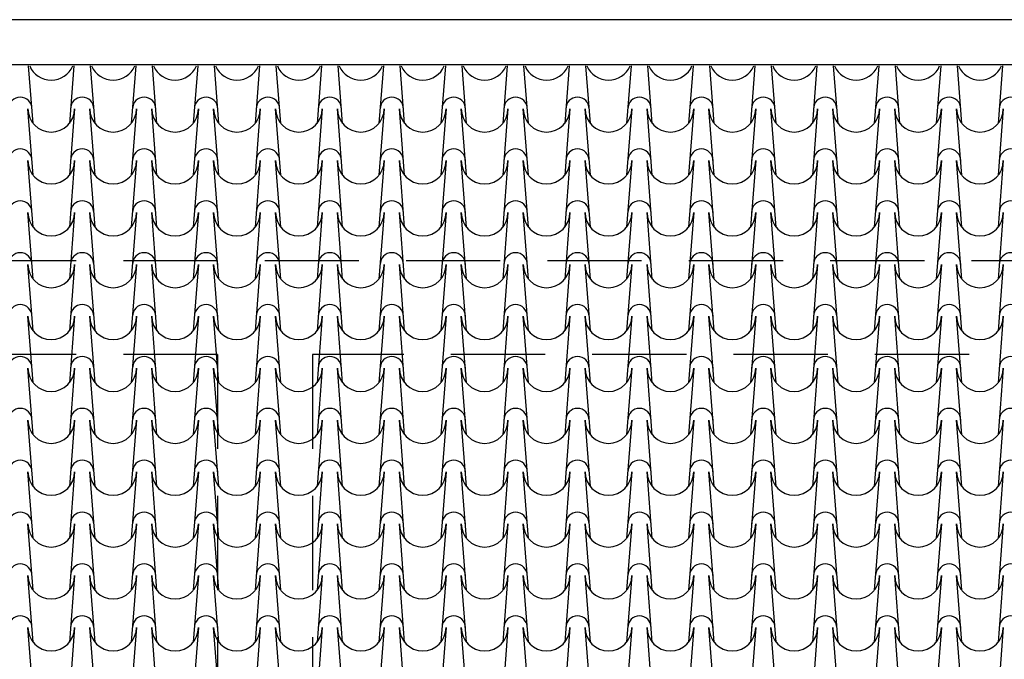
# Model space of a CAD drawing. Extents: x -6348 to 14939561, y -11633 to 3994.
# Drawn here: x 1555 to 2208, y -8580 to -8156 of the extents above; entities that cross this region are included whole.
import ezdxf

# ---------------------------------------------------------------- set-up
doc = ezdxf.new("R2010")
doc.units = 0
doc.header["$LTSCALE"] = 250
doc.header["$MEASUREMENT"] = 0
doc.linetypes.add('NASCOSTA', pattern=[0.375, 0.25, -0.125])
doc.layers.add('retini', color=251, linetype='CONTINUOUS')
doc.layers.add('VISTE', color=2, linetype='CONTINUOUS')

msp = doc.modelspace()

# ---------------------------------------------------------------- linework, layer by layer
at = {"layer": 'retini', "color": 10}
for p, q in [((1564.17, -8224.93), (1561.2, -8186.8)), ((1591.22, -8186.8), (1588.25, -8224.93)), ((1605.24, -8224.93), (1602.27, -8186.8)), ((1632.29, -8186.8), (1629.32, -8224.93)), ((1646.3, -8224.93), (1643.33, -8186.8)), ((1673.36, -8186.8), (1670.39, -8224.93)), ((1687.37, -8224.93), (1684.4, -8186.8)), ((1714.42, -8186.8), (1711.45, -8224.93)), ((1728.44, -8224.93), (1725.47, -8186.8)), ((1755.49, -8186.8), (1752.52, -8224.93)), ((1769.5, -8224.93), (1766.53, -8186.8)), ((1796.56, -8186.8), (1793.59, -8224.93)), ((1810.57, -8224.93), (1807.6, -8186.8)), ((1837.62, -8186.8), (1834.65, -8224.93)), ((1851.64, -8224.93), (1848.67, -8186.8)), ((1878.69, -8186.8), (1875.72, -8224.93)), ((1892.71, -8224.93), (1889.73, -8186.8)), ((1919.76, -8186.8), (1916.79, -8224.93)), ((1933.77, -8224.93), (1930.8, -8186.8)), ((1960.83, -8186.8), (1957.85, -8224.93)), ((1974.84, -8224.93), (1971.87, -8186.8)), ((2001.89, -8186.8), (1998.92, -8224.93)), ((2015.91, -8224.93), (2012.93, -8186.8)), ((2042.96, -8186.8), (2039.99, -8224.93)), ((2056.97, -8224.93), (2054, -8186.8)), ((2084.03, -8186.8), (2081.05, -8224.93)), ((2098.04, -8224.93), (2095.07, -8186.8)), ((2125.09, -8186.8), (2122.12, -8224.93)), ((2139.11, -8224.93), (2136.13, -8186.8)), ((2166.16, -8186.8), (2163.19, -8224.93)), ((2180.17, -8224.93), (2177.2, -8186.8)), ((2207.23, -8186.8), (2204.25, -8224.93)), ((1564.17, -8259.33), (1560.73, -8215.2)), ((1591.69, -8215.2), (1588.25, -8259.33)), ((1605.24, -8259.33), (1601.8, -8215.2)), ((1632.76, -8215.2), (1629.32, -8259.33)), ((1646.3, -8259.33), (1642.86, -8215.2)), ((1673.83, -8215.2), (1670.39, -8259.33)), ((1687.37, -8259.33), (1683.93, -8215.2)), ((1714.89, -8215.2), (1711.45, -8259.33)), ((1728.44, -8259.33), (1725, -8215.2)), ((1755.96, -8215.2), (1752.52, -8259.33)), ((1769.5, -8259.33), (1766.06, -8215.2)), ((1797.03, -8215.2), (1793.59, -8259.33)), ((1810.57, -8259.33), (1807.13, -8215.2)), ((1838.09, -8215.2), (1834.65, -8259.33)), ((1851.64, -8259.33), (1848.2, -8215.2)), ((1879.16, -8215.2), (1875.72, -8259.33)), ((1892.71, -8259.33), (1889.26, -8215.2)), ((1920.23, -8215.2), (1916.79, -8259.33)), ((1933.77, -8259.33), (1930.33, -8215.2)), ((1961.29, -8215.2), (1957.85, -8259.33)), ((1974.84, -8259.33), (1971.4, -8215.2)), ((2002.36, -8215.2), (1998.92, -8259.33)), ((2015.91, -8259.33), (2012.47, -8215.2)), ((2043.43, -8215.2), (2039.99, -8259.33)), ((2056.97, -8259.33), (2053.53, -8215.2)), ((2084.49, -8215.2), (2081.05, -8259.33)), ((2098.04, -8259.33), (2094.6, -8215.2)), ((2125.56, -8215.2), (2122.12, -8259.33)), ((2139.11, -8259.33), (2135.67, -8215.2)), ((2166.63, -8215.2), (2163.19, -8259.33)), ((2180.17, -8259.33), (2176.73, -8215.2)), ((2207.69, -8215.2), (2204.25, -8259.33)), ((1564.17, -8293.73), (1560.73, -8249.6)), ((1591.69, -8249.6), (1588.25, -8293.73)), ((1605.24, -8293.73), (1601.8, -8249.6)), ((1632.76, -8249.6), (1629.32, -8293.73)), ((1646.3, -8293.73), (1642.86, -8249.6)), ((1673.83, -8249.6), (1670.39, -8293.73)), ((1687.37, -8293.73), (1683.93, -8249.6)), ((1714.89, -8249.6), (1711.45, -8293.73)), ((1728.44, -8293.73), (1725, -8249.6)), ((1755.96, -8249.6), (1752.52, -8293.73)), ((1769.5, -8293.73), (1766.06, -8249.6)), ((1797.03, -8249.6), (1793.59, -8293.73)), ((1810.57, -8293.73), (1807.13, -8249.6)), ((1838.09, -8249.6), (1834.65, -8293.73)), ((1851.64, -8293.73), (1848.2, -8249.6)), ((1879.16, -8249.6), (1875.72, -8293.73)), ((1892.71, -8293.73), (1889.26, -8249.6)), ((1920.23, -8249.6), (1916.79, -8293.73)), ((1933.77, -8293.73), (1930.33, -8249.6)), ((1961.29, -8249.6), (1957.85, -8293.73)), ((1974.84, -8293.73), (1971.4, -8249.6)), ((2002.36, -8249.6), (1998.92, -8293.73)), ((2015.91, -8293.73), (2012.47, -8249.6)), ((2043.43, -8249.6), (2039.99, -8293.73)), ((2056.97, -8293.73), (2053.53, -8249.6)), ((2084.49, -8249.6), (2081.05, -8293.73)), ((2098.04, -8293.73), (2094.6, -8249.6)), ((2125.56, -8249.6), (2122.12, -8293.73)), ((2139.11, -8293.73), (2135.67, -8249.6)), ((2166.63, -8249.6), (2163.19, -8293.73)), ((2180.17, -8293.73), (2176.73, -8249.6)), ((2207.69, -8249.6), (2204.25, -8293.73)), ((1564.17, -8328.13), (1560.73, -8284)), ((1591.69, -8284), (1588.25, -8328.13)), ((1605.24, -8328.13), (1601.8, -8284)), ((1632.76, -8284), (1629.32, -8328.13)), ((1646.3, -8328.13), (1642.86, -8284)), ((1673.83, -8284), (1670.39, -8328.13)), ((1687.37, -8328.13), (1683.93, -8284)), ((1714.89, -8284), (1711.45, -8328.13)), ((1728.44, -8328.13), (1725, -8284)), ((1755.96, -8284), (1752.52, -8328.13)), ((1769.5, -8328.13), (1766.06, -8284)), ((1797.03, -8284), (1793.59, -8328.13)), ((1810.57, -8328.13), (1807.13, -8284)), ((1838.09, -8284), (1834.65, -8328.13)), ((1851.64, -8328.13), (1848.2, -8284)), ((1879.16, -8284), (1875.72, -8328.13)), ((1892.71, -8328.13), (1889.26, -8284)), ((1920.23, -8284), (1916.79, -8328.13)), ((1933.77, -8328.13), (1930.33, -8284)), ((1961.29, -8284), (1957.85, -8328.13)), ((1974.84, -8328.13), (1971.4, -8284)), ((2002.36, -8284), (1998.92, -8328.13)), ((2015.91, -8328.13), (2012.47, -8284)), ((2043.43, -8284), (2039.99, -8328.13)), ((2056.97, -8328.13), (2053.53, -8284)), ((2084.49, -8284), (2081.05, -8328.13)), ((2098.04, -8328.13), (2094.6, -8284)), ((2125.56, -8284), (2122.12, -8328.13)), ((2139.11, -8328.13), (2135.67, -8284)), ((2166.63, -8284), (2163.19, -8328.13)), ((2180.17, -8328.13), (2176.73, -8284)), ((2207.69, -8284), (2204.25, -8328.13)), ((1564.17, -8362.54), (1560.73, -8318.4)), ((1591.69, -8318.4), (1588.25, -8362.54)), ((1605.24, -8362.54), (1601.8, -8318.4)), ((1632.76, -8318.4), (1629.32, -8362.54)), ((1646.3, -8362.54), (1642.86, -8318.4)), ((1673.83, -8318.4), (1670.39, -8362.54)), ((1687.37, -8362.54), (1683.93, -8318.4)), ((1714.89, -8318.4), (1711.45, -8362.54)), ((1728.44, -8362.54), (1725, -8318.4)), ((1755.96, -8318.4), (1752.52, -8362.54)), ((1769.5, -8362.54), (1766.06, -8318.4)), ((1797.03, -8318.4), (1793.59, -8362.54)), ((1810.57, -8362.54), (1807.13, -8318.4)), ((1838.09, -8318.4), (1834.65, -8362.54)), ((1851.64, -8362.54), (1848.2, -8318.4)), ((1879.16, -8318.4), (1875.72, -8362.54)), ((1892.71, -8362.54), (1889.26, -8318.4)), ((1920.23, -8318.4), (1916.79, -8362.54)), ((1933.77, -8362.54), (1930.33, -8318.4)), ((1961.29, -8318.4), (1957.85, -8362.54)), ((1974.84, -8362.54), (1971.4, -8318.4)), ((2002.36, -8318.4), (1998.92, -8362.54)), ((2015.91, -8362.54), (2012.47, -8318.4)), ((2043.43, -8318.4), (2039.99, -8362.54)), ((2056.97, -8362.54), (2053.53, -8318.4)), ((2084.49, -8318.4), (2081.05, -8362.54)), ((2098.04, -8362.54), (2094.6, -8318.4)), ((2125.56, -8318.4), (2122.12, -8362.54)), ((2139.11, -8362.54), (2135.67, -8318.4)), ((2166.63, -8318.4), (2163.19, -8362.54)), ((2180.17, -8362.54), (2176.73, -8318.4)), ((2207.69, -8318.4), (2204.25, -8362.54)), ((1564.17, -8396.94), (1560.73, -8352.81)), ((1591.69, -8352.81), (1588.25, -8396.94)), ((1605.24, -8396.94), (1601.8, -8352.81)), ((1632.76, -8352.81), (1629.32, -8396.94)), ((1646.3, -8396.94), (1642.86, -8352.81)), ((1673.83, -8352.81), (1670.39, -8396.94)), ((1687.37, -8396.94), (1683.93, -8352.81)), ((1714.89, -8352.81), (1711.45, -8396.94)), ((1728.44, -8396.94), (1725, -8352.81)), ((1755.96, -8352.81), (1752.52, -8396.94)), ((1769.5, -8396.94), (1766.06, -8352.81)), ((1797.03, -8352.81), (1793.59, -8396.94)), ((1810.57, -8396.94), (1807.13, -8352.81)), ((1838.09, -8352.81), (1834.65, -8396.94)), ((1851.64, -8396.94), (1848.2, -8352.81)), ((1879.16, -8352.81), (1875.72, -8396.94)), ((1892.71, -8396.94), (1889.26, -8352.81)), ((1920.23, -8352.81), (1916.79, -8396.94)), ((1933.77, -8396.94), (1930.33, -8352.81)), ((1961.29, -8352.81), (1957.85, -8396.94)), ((1974.84, -8396.94), (1971.4, -8352.81)), ((2002.36, -8352.81), (1998.92, -8396.94)), ((2015.91, -8396.94), (2012.47, -8352.81)), ((2043.43, -8352.81), (2039.99, -8396.94)), ((2056.97, -8396.94), (2053.53, -8352.81)), ((2084.49, -8352.81), (2081.05, -8396.94)), ((2098.04, -8396.94), (2094.6, -8352.81)), ((2125.56, -8352.81), (2122.12, -8396.94)), ((2139.11, -8396.94), (2135.67, -8352.81)), ((2166.63, -8352.81), (2163.19, -8396.94)), ((2180.17, -8396.94), (2176.73, -8352.81)), ((2207.69, -8352.81), (2204.25, -8396.94)), ((1564.17, -8431.34), (1560.73, -8387.21)), ((1591.69, -8387.21), (1588.25, -8431.34)), ((1605.24, -8431.34), (1601.8, -8387.21)), ((1632.76, -8387.21), (1629.32, -8431.34)), ((1646.3, -8431.34), (1642.86, -8387.21)), ((1673.83, -8387.21), (1670.39, -8431.34)), ((1687.37, -8431.34), (1683.93, -8387.21)), ((1714.89, -8387.21), (1711.45, -8431.34)), ((1728.44, -8431.34), (1725, -8387.21)), ((1755.96, -8387.21), (1752.52, -8431.34)), ((1769.5, -8431.34), (1766.06, -8387.21)), ((1797.03, -8387.21), (1793.59, -8431.34)), ((1810.57, -8431.34), (1807.13, -8387.21)), ((1838.09, -8387.21), (1834.65, -8431.34)), ((1851.64, -8431.34), (1848.2, -8387.21)), ((1879.16, -8387.21), (1875.72, -8431.34)), ((1892.71, -8431.34), (1889.26, -8387.21)), ((1920.23, -8387.21), (1916.79, -8431.34)), ((1933.77, -8431.34), (1930.33, -8387.21)), ((1961.29, -8387.21), (1957.85, -8431.34)), ((1974.84, -8431.34), (1971.4, -8387.21)), ((2002.36, -8387.21), (1998.92, -8431.34)), ((2015.91, -8431.34), (2012.47, -8387.21)), ((2043.43, -8387.21), (2039.99, -8431.34)), ((2056.97, -8431.34), (2053.53, -8387.21)), ((2084.49, -8387.21), (2081.05, -8431.34)), ((2098.04, -8431.34), (2094.6, -8387.21)), ((2125.56, -8387.21), (2122.12, -8431.34)), ((2139.11, -8431.34), (2135.67, -8387.21)), ((2166.63, -8387.21), (2163.19, -8431.34)), ((2180.17, -8431.34), (2176.73, -8387.21)), ((2207.69, -8387.21), (2204.25, -8431.34)), ((1564.17, -8465.74), (1560.73, -8421.61)), ((1591.69, -8421.61), (1588.25, -8465.74)), ((1605.24, -8465.74), (1601.8, -8421.61)), ((1632.76, -8421.61), (1629.32, -8465.74)), ((1646.3, -8465.74), (1642.86, -8421.61)), ((1673.83, -8421.61), (1670.39, -8465.74)), ((1687.37, -8465.74), (1683.93, -8421.61)), ((1714.89, -8421.61), (1711.45, -8465.74)), ((1728.44, -8465.74), (1725, -8421.61)), ((1755.96, -8421.61), (1752.52, -8465.74)), ((1769.5, -8465.74), (1766.06, -8421.61)), ((1797.03, -8421.61), (1793.59, -8465.74)), ((1810.57, -8465.74), (1807.13, -8421.61)), ((1838.09, -8421.61), (1834.65, -8465.74)), ((1851.64, -8465.74), (1848.2, -8421.61)), ((1879.16, -8421.61), (1875.72, -8465.74)), ((1892.71, -8465.74), (1889.26, -8421.61)), ((1920.23, -8421.61), (1916.79, -8465.74)), ((1933.77, -8465.74), (1930.33, -8421.61)), ((1961.29, -8421.61), (1957.85, -8465.74)), ((1974.84, -8465.74), (1971.4, -8421.61)), ((2002.36, -8421.61), (1998.92, -8465.74)), ((2015.91, -8465.74), (2012.47, -8421.61)), ((2043.43, -8421.61), (2039.99, -8465.74)), ((2056.97, -8465.74), (2053.53, -8421.61)), ((2084.49, -8421.61), (2081.05, -8465.74)), ((2098.04, -8465.74), (2094.6, -8421.61)), ((2125.56, -8421.61), (2122.12, -8465.74)), ((2139.11, -8465.74), (2135.67, -8421.61)), ((2166.63, -8421.61), (2163.19, -8465.74)), ((2180.17, -8465.74), (2176.73, -8421.61)), ((2207.69, -8421.61), (2204.25, -8465.74)), ((1564.17, -8500.14), (1560.73, -8456.01)), ((1591.69, -8456.01), (1588.25, -8500.14)), ((1605.24, -8500.14), (1601.8, -8456.01)), ((1632.76, -8456.01), (1629.32, -8500.14)), ((1646.3, -8500.14), (1642.86, -8456.01)), ((1673.83, -8456.01), (1670.39, -8500.14)), ((1687.37, -8500.14), (1683.93, -8456.01)), ((1714.89, -8456.01), (1711.45, -8500.14)), ((1728.44, -8500.14), (1725, -8456.01)), ((1755.96, -8456.01), (1752.52, -8500.14)), ((1769.5, -8500.14), (1766.06, -8456.01)), ((1797.03, -8456.01), (1793.59, -8500.14)), ((1810.57, -8500.14), (1807.13, -8456.01)), ((1838.09, -8456.01), (1834.65, -8500.14)), ((1851.64, -8500.14), (1848.2, -8456.01)), ((1879.16, -8456.01), (1875.72, -8500.14)), ((1892.71, -8500.14), (1889.26, -8456.01)), ((1920.23, -8456.01), (1916.79, -8500.14)), ((1933.77, -8500.14), (1930.33, -8456.01)), ((1961.29, -8456.01), (1957.85, -8500.14)), ((1974.84, -8500.14), (1971.4, -8456.01)), ((2002.36, -8456.01), (1998.92, -8500.14)), ((2015.91, -8500.14), (2012.47, -8456.01)), ((2043.43, -8456.01), (2039.99, -8500.14)), ((2056.97, -8500.14), (2053.53, -8456.01)), ((2084.49, -8456.01), (2081.05, -8500.14)), ((2098.04, -8500.14), (2094.6, -8456.01)), ((2125.56, -8456.01), (2122.12, -8500.14)), ((2139.11, -8500.14), (2135.67, -8456.01)), ((2166.63, -8456.01), (2163.19, -8500.14)), ((2180.17, -8500.14), (2176.73, -8456.01)), ((2207.69, -8456.01), (2204.25, -8500.14)), ((1564.17, -8534.54), (1560.73, -8490.41)), ((1591.69, -8490.41), (1588.25, -8534.54)), ((1605.24, -8534.54), (1601.8, -8490.41)), ((1632.76, -8490.41), (1629.32, -8534.54)), ((1646.3, -8534.54), (1642.86, -8490.41)), ((1673.83, -8490.41), (1670.39, -8534.54)), ((1687.37, -8534.54), (1683.93, -8490.41)), ((1714.89, -8490.41), (1711.45, -8534.54)), ((1728.44, -8534.54), (1725, -8490.41)), ((1755.96, -8490.41), (1752.52, -8534.54)), ((1769.5, -8534.54), (1766.06, -8490.41)), ((1797.03, -8490.41), (1793.59, -8534.54)), ((1810.57, -8534.54), (1807.13, -8490.41)), ((1838.09, -8490.41), (1834.65, -8534.54)), ((1851.64, -8534.54), (1848.2, -8490.41)), ((1879.16, -8490.41), (1875.72, -8534.54)), ((1892.71, -8534.54), (1889.26, -8490.41)), ((1920.23, -8490.41), (1916.79, -8534.54)), ((1933.77, -8534.54), (1930.33, -8490.41)), ((1961.29, -8490.41), (1957.85, -8534.54)), ((1974.84, -8534.54), (1971.4, -8490.41)), ((2002.36, -8490.41), (1998.92, -8534.54)), ((2015.91, -8534.54), (2012.47, -8490.41)), ((2043.43, -8490.41), (2039.99, -8534.54)), ((2056.97, -8534.54), (2053.53, -8490.41)), ((2084.49, -8490.41), (2081.05, -8534.54)), ((2098.04, -8534.54), (2094.6, -8490.41)), ((2125.56, -8490.41), (2122.12, -8534.54)), ((2139.11, -8534.54), (2135.67, -8490.41)), ((2166.63, -8490.41), (2163.19, -8534.54)), ((2180.17, -8534.54), (2176.73, -8490.41)), ((2207.69, -8490.41), (2204.25, -8534.54)), ((1564.17, -8568.94), (1560.73, -8524.81)), ((1591.69, -8524.81), (1588.25, -8568.94)), ((1605.24, -8568.94), (1601.8, -8524.81)), ((1632.76, -8524.81), (1629.32, -8568.94)), ((1646.3, -8568.94), (1642.86, -8524.81)), ((1673.83, -8524.81), (1670.39, -8568.94)), ((1687.37, -8568.94), (1683.93, -8524.81)), ((1714.89, -8524.81), (1711.45, -8568.94)), ((1728.44, -8568.94), (1725, -8524.81)), ((1755.96, -8524.81), (1752.52, -8568.94)), ((1769.5, -8568.94), (1766.06, -8524.81)), ((1797.03, -8524.81), (1793.59, -8568.94)), ((1810.57, -8568.94), (1807.13, -8524.81)), ((1838.09, -8524.81), (1834.65, -8568.94)), ((1851.64, -8568.94), (1848.2, -8524.81)), ((1879.16, -8524.81), (1875.72, -8568.94)), ((1892.71, -8568.94), (1889.26, -8524.81)), ((1920.23, -8524.81), (1916.79, -8568.94)), ((1933.77, -8568.94), (1930.33, -8524.81)), ((1961.29, -8524.81), (1957.85, -8568.94)), ((1974.84, -8568.94), (1971.4, -8524.81)), ((2002.36, -8524.81), (1998.92, -8568.94)), ((2015.91, -8568.94), (2012.47, -8524.81)), ((2043.43, -8524.81), (2039.99, -8568.94)), ((2056.97, -8568.94), (2053.53, -8524.81)), ((2084.49, -8524.81), (2081.05, -8568.94)), ((2098.04, -8568.94), (2094.6, -8524.81)), ((2125.56, -8524.81), (2122.12, -8568.94)), ((2139.11, -8568.94), (2135.67, -8524.81)), ((2166.63, -8524.81), (2163.19, -8568.94)), ((2180.17, -8568.94), (2176.73, -8524.81)), ((2207.69, -8524.81), (2204.25, -8568.94)), ((1564.17, -8603.35), (1560.73, -8559.21)), ((1591.69, -8559.21), (1588.25, -8603.35)), ((1605.24, -8603.35), (1601.8, -8559.21)), ((1632.76, -8559.21), (1629.32, -8603.35)), ((1646.3, -8603.35), (1642.86, -8559.21)), ((1673.83, -8559.21), (1670.39, -8603.35)), ((1687.37, -8603.35), (1683.93, -8559.21)), ((1714.89, -8559.21), (1711.45, -8603.35)), ((1728.44, -8603.35), (1725, -8559.21)), ((1755.96, -8559.21), (1752.52, -8603.35)), ((1769.5, -8603.35), (1766.06, -8559.21)), ((1797.03, -8559.21), (1793.59, -8603.35)), ((1810.57, -8603.35), (1807.13, -8559.21)), ((1838.09, -8559.21), (1834.65, -8603.35)), ((1851.64, -8603.35), (1848.2, -8559.21)), ((1879.16, -8559.21), (1875.72, -8603.35)), ((1892.71, -8603.35), (1889.26, -8559.21)), ((1920.23, -8559.21), (1916.79, -8603.35)), ((1933.77, -8603.35), (1930.33, -8559.21)), ((1961.29, -8559.21), (1957.85, -8603.35)), ((1974.84, -8603.35), (1971.4, -8559.21)), ((2002.36, -8559.21), (1998.92, -8603.35)), ((2015.91, -8603.35), (2012.47, -8559.21)), ((2043.43, -8559.21), (2039.99, -8603.35)), ((2056.97, -8603.35), (2053.53, -8559.21)), ((2084.49, -8559.21), (2081.05, -8603.35)), ((2098.04, -8603.35), (2094.6, -8559.21)), ((2125.56, -8559.21), (2122.12, -8603.35)), ((2139.11, -8603.35), (2135.67, -8559.21)), ((2166.63, -8559.21), (2163.19, -8603.35)), ((2180.17, -8603.35), (2176.73, -8559.21)), ((2207.69, -8559.21), (2204.25, -8603.35))]:
    msp.add_line(p, q, dxfattribs=at)
for centre, radius, start, end in [((1576.21, -8180.8), 15.48, 202.80402, 337.19598), ((1617.28, -8180.8), 15.48, 202.80402, 337.19598), ((1658.34, -8180.8), 15.48, 202.80402, 337.19598), ((1699.41, -8180.8), 15.48, 202.80402, 337.19598), ((1740.48, -8180.8), 15.48, 202.80402, 337.19598), ((1781.55, -8180.8), 15.48, 202.80402, 337.19598), ((1822.61, -8180.8), 15.48, 202.80402, 337.19598), ((1863.68, -8180.8), 15.48, 202.80402, 337.19598), ((1904.75, -8180.8), 15.48, 202.80402, 337.19598), ((1945.81, -8180.8), 15.48, 202.80402, 337.19598), ((1986.88, -8180.8), 15.48, 202.80402, 337.19598), ((2027.95, -8180.8), 15.48, 202.80402, 337.19598), ((2069.01, -8180.8), 15.48, 202.80402, 337.19598), ((2110.08, -8180.8), 15.48, 202.80402, 337.19598), ((2151.15, -8180.8), 15.48, 202.80402, 337.19598), ((2192.21, -8180.8), 15.48, 202.80402, 337.19598), ((1555.68, -8215.2), 7.73, 0, 180), ((1596.74, -8215.2), 7.73, 0, 180), ((1637.81, -8215.2), 7.73, 0, 180), ((1678.88, -8215.2), 7.73, 0, 180), ((1719.95, -8215.2), 7.73, 0, 180), ((1761.01, -8215.2), 7.73, 0, 180), ((1802.08, -8215.2), 7.73, 0, 180), ((1843.15, -8215.2), 7.73, 0, 180), ((1884.21, -8215.2), 7.73, 0, 180), ((1925.28, -8215.2), 7.73, 0, 180), ((1966.35, -8215.2), 7.73, 0, 180), ((2007.41, -8215.2), 7.73, 0, 180), ((2048.48, -8215.2), 7.73, 0, 180), ((2089.55, -8215.2), 7.73, 0, 180), ((2130.61, -8215.2), 7.73, 0, 180), ((2171.68, -8215.2), 7.73, 0, 180), ((2212.75, -8215.2), 7.73, 0, 180), ((1576.21, -8215.2), 15.48, 180, 0), ((1617.28, -8215.2), 15.48, 180, 0), ((1658.34, -8215.2), 15.48, 180, 0), ((1699.41, -8215.2), 15.48, 180, 0), ((1740.48, -8215.2), 15.48, 180, 0), ((1781.55, -8215.2), 15.48, 180, 0), ((1822.61, -8215.2), 15.48, 180, 0), ((1863.68, -8215.2), 15.48, 180, 0), ((1904.75, -8215.2), 15.48, 180, 0), ((1945.81, -8215.2), 15.48, 180, 0), ((1986.88, -8215.2), 15.48, 180, 0), ((2027.95, -8215.2), 15.48, 180, 0), ((2069.01, -8215.2), 15.48, 180, 0), ((2110.08, -8215.2), 15.48, 180, 0), ((2151.15, -8215.2), 15.48, 180, 0), ((2192.21, -8215.2), 15.48, 180, 0), ((1555.68, -8249.6), 7.73, 0, 180), ((1596.74, -8249.6), 7.73, 0, 180), ((1637.81, -8249.6), 7.73, 0, 180), ((1678.88, -8249.6), 7.73, 0, 180), ((1719.95, -8249.6), 7.73, 0, 180), ((1761.01, -8249.6), 7.73, 0, 180), ((1802.08, -8249.6), 7.73, 0, 180), ((1843.15, -8249.6), 7.73, 0, 180), ((1884.21, -8249.6), 7.73, 0, 180), ((1925.28, -8249.6), 7.73, 0, 180), ((1966.35, -8249.6), 7.73, 0, 180), ((2007.41, -8249.6), 7.73, 0, 180), ((2048.48, -8249.6), 7.73, 0, 180), ((2089.55, -8249.6), 7.73, 0, 180), ((2130.61, -8249.6), 7.73, 0, 180), ((2171.68, -8249.6), 7.73, 0, 180), ((2212.75, -8249.6), 7.73, 0, 180), ((1576.21, -8249.6), 15.48, 180, 0), ((1617.28, -8249.6), 15.48, 180, 0), ((1658.34, -8249.6), 15.48, 180, 0), ((1699.41, -8249.6), 15.48, 180, 0), ((1740.48, -8249.6), 15.48, 180, 0), ((1781.55, -8249.6), 15.48, 180, 0), ((1822.61, -8249.6), 15.48, 180, 0), ((1863.68, -8249.6), 15.48, 180, 0), ((1904.75, -8249.6), 15.48, 180, 0), ((1945.81, -8249.6), 15.48, 180, 0), ((1986.88, -8249.6), 15.48, 180, 0), ((2027.95, -8249.6), 15.48, 180, 0), ((2069.01, -8249.6), 15.48, 180, 0), ((2110.08, -8249.6), 15.48, 180, 0), ((2151.15, -8249.6), 15.48, 180, 0), ((2192.21, -8249.6), 15.48, 180, 0), ((1555.68, -8284), 7.73, 0, 180), ((1596.74, -8284), 7.73, 0, 180), ((1637.81, -8284), 7.73, 0, 180), ((1678.88, -8284), 7.73, 0, 180), ((1719.95, -8284), 7.73, 0, 180), ((1761.01, -8284), 7.73, 0, 180), ((1802.08, -8284), 7.73, 0, 180), ((1843.15, -8284), 7.73, 0, 180), ((1884.21, -8284), 7.73, 0, 180), ((1925.28, -8284), 7.73, 0, 180), ((1966.35, -8284), 7.73, 0, 180), ((2007.41, -8284), 7.73, 0, 180), ((2048.48, -8284), 7.73, 0, 180), ((2089.55, -8284), 7.73, 0, 180), ((2130.61, -8284), 7.73, 0, 180), ((2171.68, -8284), 7.73, 0, 180), ((2212.75, -8284), 7.73, 0, 180), ((1576.21, -8284), 15.48, 180, 0), ((1617.28, -8284), 15.48, 180, 0), ((1658.34, -8284), 15.48, 180, 0), ((1699.41, -8284), 15.48, 180, 0), ((1740.48, -8284), 15.48, 180, 0), ((1781.55, -8284), 15.48, 180, 0), ((1822.61, -8284), 15.48, 180, 0), ((1863.68, -8284), 15.48, 180, 0), ((1904.75, -8284), 15.48, 180, 0), ((1945.81, -8284), 15.48, 180, 0), ((1986.88, -8284), 15.48, 180, 0), ((2027.95, -8284), 15.48, 180, 0), ((2069.01, -8284), 15.48, 180, 0), ((2110.08, -8284), 15.48, 180, 0), ((2151.15, -8284), 15.48, 180, 0), ((2192.21, -8284), 15.48, 180, 0), ((1555.68, -8318.4), 7.73, 0, 180), ((1596.74, -8318.4), 7.73, 0, 180), ((1637.81, -8318.4), 7.73, 0, 180), ((1678.88, -8318.4), 7.73, 0, 180), ((1719.95, -8318.4), 7.73, 0, 180), ((1761.01, -8318.4), 7.73, 0, 180), ((1802.08, -8318.4), 7.73, 0, 180), ((1843.15, -8318.4), 7.73, 0, 180), ((1884.21, -8318.4), 7.73, 0, 180), ((1925.28, -8318.4), 7.73, 0, 180), ((1966.35, -8318.4), 7.73, 0, 180), ((2007.41, -8318.4), 7.73, 0, 180), ((2048.48, -8318.4), 7.73, 0, 180), ((2089.55, -8318.4), 7.73, 0, 180), ((2130.61, -8318.4), 7.73, 0, 180), ((2171.68, -8318.4), 7.73, 0, 180), ((2212.75, -8318.4), 7.73, 0, 180), ((1576.21, -8318.4), 15.48, 180, 0), ((1617.28, -8318.4), 15.48, 180, 0), ((1658.34, -8318.4), 15.48, 180, 0), ((1699.41, -8318.4), 15.48, 180, 0), ((1740.48, -8318.4), 15.48, 180, 0), ((1781.55, -8318.4), 15.48, 180, 0), ((1822.61, -8318.4), 15.48, 180, 0), ((1863.68, -8318.4), 15.48, 180, 0), ((1904.75, -8318.4), 15.48, 180, 0), ((1945.81, -8318.4), 15.48, 180, 0), ((1986.88, -8318.4), 15.48, 180, 0), ((2027.95, -8318.4), 15.48, 180, 0), ((2069.01, -8318.4), 15.48, 180, 0), ((2110.08, -8318.4), 15.48, 180, 0), ((2151.15, -8318.4), 15.48, 180, 0), ((2192.21, -8318.4), 15.48, 180, 0), ((1555.68, -8352.81), 7.73, 0, 180), ((1596.74, -8352.81), 7.73, 0, 180), ((1637.81, -8352.81), 7.73, 0, 180), ((1678.88, -8352.81), 7.73, 0, 180), ((1719.95, -8352.81), 7.73, 0, 180), ((1761.01, -8352.81), 7.73, 0, 180), ((1802.08, -8352.81), 7.73, 0, 180), ((1843.15, -8352.81), 7.73, 0, 180), ((1884.21, -8352.81), 7.73, 0, 180), ((1925.28, -8352.81), 7.73, 0, 180), ((1966.35, -8352.81), 7.73, 0, 180), ((2007.41, -8352.81), 7.73, 0, 180), ((2048.48, -8352.81), 7.73, 0, 180), ((2089.55, -8352.81), 7.73, 0, 180), ((2130.61, -8352.81), 7.73, 0, 180), ((2171.68, -8352.81), 7.73, 0, 180), ((2212.75, -8352.81), 7.73, 0, 180), ((1576.21, -8352.81), 15.48, 180, 0), ((1617.28, -8352.81), 15.48, 180, 0), ((1658.34, -8352.81), 15.48, 180, 0), ((1699.41, -8352.81), 15.48, 180, 0), ((1740.48, -8352.81), 15.48, 180, 0), ((1781.55, -8352.81), 15.48, 180, 0), ((1822.61, -8352.81), 15.48, 180, 0), ((1863.68, -8352.81), 15.48, 180, 0), ((1904.75, -8352.81), 15.48, 180, 0), ((1945.81, -8352.81), 15.48, 180, 0), ((1986.88, -8352.81), 15.48, 180, 0), ((2027.95, -8352.81), 15.48, 180, 0), ((2069.01, -8352.81), 15.48, 180, 0), ((2110.08, -8352.81), 15.48, 180, 0), ((2151.15, -8352.81), 15.48, 180, 0), ((2192.21, -8352.81), 15.48, 180, 0), ((1555.68, -8387.21), 7.73, 0, 180), ((1596.74, -8387.21), 7.73, 0, 180), ((1637.81, -8387.21), 7.73, 0, 180), ((1678.88, -8387.21), 7.73, 0, 180), ((1719.95, -8387.21), 7.73, 0, 180), ((1761.01, -8387.21), 7.73, 0, 180), ((1802.08, -8387.21), 7.73, 0, 180), ((1843.15, -8387.21), 7.73, 0, 180), ((1884.21, -8387.21), 7.73, 0, 180), ((1925.28, -8387.21), 7.73, 0, 180), ((1966.35, -8387.21), 7.73, 0, 180), ((2007.41, -8387.21), 7.73, 0, 180), ((2048.48, -8387.21), 7.73, 0, 180), ((2089.55, -8387.21), 7.73, 0, 180), ((2130.61, -8387.21), 7.73, 0, 180), ((2171.68, -8387.21), 7.73, 0, 180), ((2212.75, -8387.21), 7.73, 0, 180), ((1576.21, -8387.21), 15.48, 180, 0), ((1617.28, -8387.21), 15.48, 180, 0), ((1658.34, -8387.21), 15.48, 180, 0), ((1699.41, -8387.21), 15.48, 180, 0), ((1740.48, -8387.21), 15.48, 180, 0), ((1781.55, -8387.21), 15.48, 180, 0), ((1822.61, -8387.21), 15.48, 180, 0), ((1863.68, -8387.21), 15.48, 180, 0), ((1904.75, -8387.21), 15.48, 180, 0), ((1945.81, -8387.21), 15.48, 180, 0), ((1986.88, -8387.21), 15.48, 180, 0), ((2027.95, -8387.21), 15.48, 180, 0), ((2069.01, -8387.21), 15.48, 180, 0), ((2110.08, -8387.21), 15.48, 180, 0), ((2151.15, -8387.21), 15.48, 180, 0), ((2192.21, -8387.21), 15.48, 180, 0), ((1555.68, -8421.61), 7.73, 0, 180), ((1596.74, -8421.61), 7.73, 0, 180), ((1596.74, -8421.61), 7.73, 0, 180), ((1637.81, -8421.61), 7.73, 0, 180), ((1678.88, -8421.61), 7.73, 0, 180), ((1719.95, -8421.61), 7.73, 0, 180), ((1761.01, -8421.61), 7.73, 0, 180), ((1802.08, -8421.61), 7.73, 0, 180), ((1843.15, -8421.61), 7.73, 0, 180), ((1884.21, -8421.61), 7.73, 0, 180), ((1925.28, -8421.61), 7.73, 0, 180), ((1966.35, -8421.61), 7.73, 0, 180), ((2007.41, -8421.61), 7.73, 0, 180), ((2048.48, -8421.61), 7.73, 0, 180), ((2089.55, -8421.61), 7.73, 0, 180), ((2130.61, -8421.61), 7.73, 0, 180), ((2171.68, -8421.61), 7.73, 0, 180), ((2212.75, -8421.61), 7.73, 0, 180), ((1576.21, -8421.61), 15.48, 180, 0), ((1617.28, -8421.61), 15.48, 180, 0), ((1617.28, -8421.61), 15.48, 180, 0), ((1658.34, -8421.61), 15.48, 180, 0), ((1699.41, -8421.61), 15.48, 180, 0), ((1740.48, -8421.61), 15.48, 180, 0), ((1781.55, -8421.61), 15.48, 180, 0), ((1822.61, -8421.61), 15.48, 180, 0), ((1863.68, -8421.61), 15.48, 180, 0), ((1904.75, -8421.61), 15.48, 180, 0), ((1945.81, -8421.61), 15.48, 180, 0), ((1986.88, -8421.61), 15.48, 180, 0), ((2027.95, -8421.61), 15.48, 180, 0), ((2069.01, -8421.61), 15.48, 180, 0), ((2110.08, -8421.61), 15.48, 180, 0), ((2151.15, -8421.61), 15.48, 180, 0), ((2192.21, -8421.61), 15.48, 180, 0), ((1555.68, -8456.01), 7.73, 0, 180), ((1596.74, -8456.01), 7.73, 0, 180), ((1637.81, -8456.01), 7.73, 0, 180), ((1678.88, -8456.01), 7.73, 0, 180), ((1719.95, -8456.01), 7.73, 0, 180), ((1761.01, -8456.01), 7.73, 0, 180), ((1802.08, -8456.01), 7.73, 0, 180), ((1843.15, -8456.01), 7.73, 0, 180), ((1884.21, -8456.01), 7.73, 0, 180), ((1925.28, -8456.01), 7.73, 0, 180), ((1966.35, -8456.01), 7.73, 0, 180), ((2007.41, -8456.01), 7.73, 0, 180), ((2048.48, -8456.01), 7.73, 0, 180), ((2089.55, -8456.01), 7.73, 0, 180), ((2130.61, -8456.01), 7.73, 0, 180), ((2171.68, -8456.01), 7.73, 0, 180), ((2212.75, -8456.01), 7.73, 0, 180), ((1576.21, -8456.01), 15.48, 180, 0), ((1617.28, -8456.01), 15.48, 180, 0), ((1658.34, -8456.01), 15.48, 180, 0), ((1699.41, -8456.01), 15.48, 180, 0), ((1740.48, -8456.01), 15.48, 180, 0), ((1781.55, -8456.01), 15.48, 180, 0), ((1822.61, -8456.01), 15.48, 180, 0), ((1863.68, -8456.01), 15.48, 180, 0), ((1904.75, -8456.01), 15.48, 180, 0), ((1945.81, -8456.01), 15.48, 180, 0), ((1986.88, -8456.01), 15.48, 180, 0), ((2027.95, -8456.01), 15.48, 180, 0), ((2069.01, -8456.01), 15.48, 180, 0), ((2110.08, -8456.01), 15.48, 180, 0), ((2151.15, -8456.01), 15.48, 180, 0), ((2192.21, -8456.01), 15.48, 180, 0), ((1555.68, -8490.41), 7.73, 0, 180), ((1596.74, -8490.41), 7.73, 0, 180), ((1637.81, -8490.41), 7.73, 0, 180), ((1678.88, -8490.41), 7.73, 0, 180), ((1719.95, -8490.41), 7.73, 0, 180), ((1761.01, -8490.41), 7.73, 0, 180), ((1802.08, -8490.41), 7.73, 0, 180), ((1843.15, -8490.41), 7.73, 0, 180), ((1884.21, -8490.41), 7.73, 0, 180), ((1925.28, -8490.41), 7.73, 0, 180), ((1966.35, -8490.41), 7.73, 0, 180), ((2007.41, -8490.41), 7.73, 0, 180), ((2048.48, -8490.41), 7.73, 0, 180), ((2089.55, -8490.41), 7.73, 0, 180), ((2130.61, -8490.41), 7.73, 0, 180), ((2171.68, -8490.41), 7.73, 0, 180), ((2212.75, -8490.41), 7.73, 0, 180), ((1576.21, -8490.41), 15.48, 180, 0), ((1617.28, -8490.41), 15.48, 180, 0), ((1658.34, -8490.41), 15.48, 180, 0), ((1699.41, -8490.41), 15.48, 180, 0), ((1740.48, -8490.41), 15.48, 180, 0), ((1781.55, -8490.41), 15.48, 180, 0), ((1822.61, -8490.41), 15.48, 180, 0), ((1863.68, -8490.41), 15.48, 180, 0), ((1904.75, -8490.41), 15.48, 180, 0), ((1945.81, -8490.41), 15.48, 180, 0), ((1986.88, -8490.41), 15.48, 180, 0), ((2027.95, -8490.41), 15.48, 180, 0), ((2069.01, -8490.41), 15.48, 180, 0), ((2110.08, -8490.41), 15.48, 180, 0), ((2151.15, -8490.41), 15.48, 180, 0), ((2192.21, -8490.41), 15.48, 180, 0), ((1555.68, -8524.81), 7.73, 0, 180), ((1596.74, -8524.81), 7.73, 0, 180), ((1637.81, -8524.81), 7.73, 0, 180), ((1678.88, -8524.81), 7.73, 0, 180), ((1719.95, -8524.81), 7.73, 0, 180), ((1761.01, -8524.81), 7.73, 0, 180), ((1802.08, -8524.81), 7.73, 0, 180), ((1843.15, -8524.81), 7.73, 0, 180), ((1884.21, -8524.81), 7.73, 0, 180), ((1925.28, -8524.81), 7.73, 0, 180), ((1966.35, -8524.81), 7.73, 0, 180), ((2007.41, -8524.81), 7.73, 0, 180), ((2048.48, -8524.81), 7.73, 0, 180), ((2089.55, -8524.81), 7.73, 0, 180), ((2130.61, -8524.81), 7.73, 0, 180), ((2171.68, -8524.81), 7.73, 0, 180), ((2212.75, -8524.81), 7.73, 0, 180), ((1576.21, -8524.81), 15.48, 180, 0), ((1617.28, -8524.81), 15.48, 180, 0), ((1658.34, -8524.81), 15.48, 180, 0), ((1699.41, -8524.81), 15.48, 180, 0), ((1740.48, -8524.81), 15.48, 180, 0), ((1781.55, -8524.81), 15.48, 180, 0), ((1822.61, -8524.81), 15.48, 180, 0), ((1863.68, -8524.81), 15.48, 180, 0), ((1904.75, -8524.81), 15.48, 180, 0), ((1945.81, -8524.81), 15.48, 180, 0), ((1986.88, -8524.81), 15.48, 180, 0), ((2027.95, -8524.81), 15.48, 180, 0), ((2069.01, -8524.81), 15.48, 180, 0), ((2110.08, -8524.81), 15.48, 180, 0), ((2151.15, -8524.81), 15.48, 180, 0), ((2192.21, -8524.81), 15.48, 180, 0), ((1555.68, -8559.21), 7.73, 0, 180), ((1596.74, -8559.21), 7.73, 0, 180), ((1637.81, -8559.21), 7.73, 0, 180), ((1678.88, -8559.21), 7.73, 0, 180), ((1719.95, -8559.21), 7.73, 0, 180), ((1761.01, -8559.21), 7.73, 0, 180), ((1802.08, -8559.21), 7.73, 0, 180), ((1843.15, -8559.21), 7.73, 0, 180), ((1884.21, -8559.21), 7.73, 0, 180), ((1925.28, -8559.21), 7.73, 0, 180), ((1966.35, -8559.21), 7.73, 0, 180), ((2007.41, -8559.21), 7.73, 0, 180), ((2048.48, -8559.21), 7.73, 0, 180), ((2089.55, -8559.21), 7.73, 0, 180), ((2130.61, -8559.21), 7.73, 0, 180), ((2171.68, -8559.21), 7.73, 0, 180), ((2212.75, -8559.21), 7.73, 0, 180), ((1576.21, -8559.21), 15.48, 180, 0), ((1617.28, -8559.21), 15.48, 180, 0), ((1658.34, -8559.21), 15.48, 180, 0), ((1699.41, -8559.21), 15.48, 180, 0), ((1740.48, -8559.21), 15.48, 180, 0), ((1781.55, -8559.21), 15.48, 180, 0), ((1822.61, -8559.21), 15.48, 180, 0), ((1863.68, -8559.21), 15.48, 180, 0), ((1904.75, -8559.21), 15.48, 180, 0), ((1945.81, -8559.21), 15.48, 180, 0), ((1986.88, -8559.21), 15.48, 180, 0), ((2027.95, -8559.21), 15.48, 180, 0), ((2069.01, -8559.21), 15.48, 180, 0), ((2110.08, -8559.21), 15.48, 180, 0), ((2151.15, -8559.21), 15.48, 180, 0), ((2192.21, -8559.21), 15.48, 180, 0)]:
    msp.add_arc(centre, radius, start, end, dxfattribs=at)
at = {"layer": 'VISTE', "color": 41, "linetype": 'NASCOSTA'}
for p, q in [((2811.56, -8316.14), (-2196.44, -8316.14)), ((1686.56, -8378.14), (1686.56, -9285.87)), ((1749.56, -8378.14), (1749.56, -10688.14))]:
    msp.add_line(p, q, dxfattribs=at)
at = {"layer": 'VISTE', "color": 5}
msp.add_lwpolyline([(2971.56, -8156.14), (-2356.44, -8156.14), (-2356.44, -10912.14), (2971.56, -10912.14)], close=True, dxfattribs=at)
at = {"layer": 'VISTE'}
msp.add_lwpolyline([(2941.56, -8186.14), (-2326.44, -8186.14), (-2326.44, -10882.14), (2941.56, -10882.14)], close=True, dxfattribs=at)
at = {"layer": 'VISTE', "color": 41, "linetype": 'NASCOSTA'}
for points in [[(1686.56, -8378.14), (699.56, -8378.14)], [(2747.56, -8378.14), (1749.56, -8378.14)]]:
    msp.add_lwpolyline(points, dxfattribs=at)

doc.saveas('drawing.dxf')
